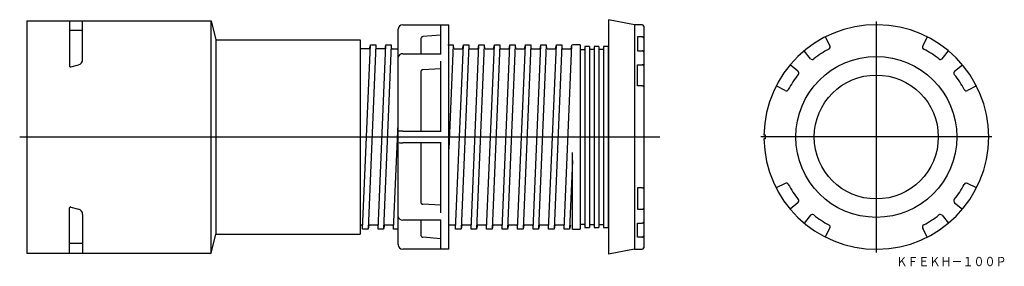
# Model space of a CAD drawing. Extents: x -10 to 625, y 0 to 1081.
# Drawn here: x -10 to 625, y 921 to 1081 of the extents above; entities that cross this region are included whole.
import ezdxf

# ---------------------------------------------------------------- set-up
doc = ezdxf.new("R2010")
doc.units = 0
doc.linetypes.add('CENTER', pattern=[0])
doc.layers.add('1', color=7, linetype='CONTINUOUS')

msp = doc.modelspace()

# ---------------------------------------------------------------- linework, layer by layer
at = {"layer": '1', "color": 7, "linetype": 'CONTINUOUS'}
for p, q in [((369.97, 1080.54), (369.97, 929.09)), ((386.61, 1077.31), (369.97, 1080.54)), ((-5.39, 1079.82), (113.61, 1079.82)), ((-5.39, 1079.82), (-5.39, 929.82)), ((22.21, 1079.82), (22.21, 1050.6)), ((30.61, 1073.58), (22.21, 1073.63)), ((30.61, 1054.83), (30.61, 1079.82)), ((113.61, 1079.82), (116.61, 1067.57)), ((113.61, 929.82), (113.61, 1079.82)), ((234.11, 935.32), (234.11, 1074.32)), ((237.11, 1077.32), (266.92, 1077.32)), ((261.61, 1058.36), (261.61, 1077.24)), ((266.92, 932.32), (266.92, 1077.32)), ((386.61, 1077.31), (386.61, 932.32)), ((391.61, 1077.31), (386.61, 1077.31)), ((392.61, 1076.32), (392.61, 933.32)), ((116.61, 1067.57), (116.61, 942.07)), ((116.61, 1067.57), (209.61, 1067.57)), ((209.61, 1067.57), (209.61, 942.07)), ((249.11, 1068.58), (249.19, 1068.97)), ((249.11, 1058.49), (249.11, 1068.58)), ((261.61, 1070.59), (250.03, 1069.58)), ((388.61, 1069.41), (388.61, 1060.36)), ((391.61, 1069.41), (388.61, 1069.41)), ((509.71, 1069.41), (512.67, 1063.61)), ((575.54, 1069.41), (572.58, 1063.61)), ((215.69, 1061.82), (209.61, 1061.82)), ((211.25, 945.32), (216.25, 1064.32)), ((219.75, 1064.32), (214.75, 945.32)), ((215.69, 1061.82), (216.25, 1064.32)), ((216.25, 1064.32), (219.75, 1064.32)), ((220.19, 1061.82), (219.75, 1064.32)), ((225.69, 1061.82), (220.19, 1061.82)), ((221.25, 945.32), (226.25, 1064.32)), ((229.75, 1064.32), (224.75, 945.32)), ((225.69, 1061.82), (226.25, 1064.32)), ((226.25, 1064.32), (229.75, 1064.32)), ((230.19, 1061.82), (229.75, 1064.32)), ((230.19, 1061.82), (234.11, 1061.82)), ((266.25, 1064.32), (269.75, 1064.32)), ((269.75, 1064.32), (266.92, 996.96)), ((270.19, 1061.82), (269.75, 1064.32)), ((270.19, 1061.82), (275.69, 1061.82)), ((271.25, 945.32), (276.25, 1064.32)), ((279.75, 1064.32), (274.75, 945.32)), ((275.69, 1061.82), (276.25, 1064.32)), ((276.25, 1064.32), (279.75, 1064.32)), ((280.19, 1061.82), (279.75, 1064.32)), ((280.19, 1061.82), (285.69, 1061.82)), ((281.25, 945.32), (286.25, 1064.32)), ((289.75, 1064.32), (284.75, 945.32)), ((285.69, 1061.82), (286.25, 1064.32)), ((286.25, 1064.32), (289.75, 1064.32)), ((290.19, 1061.82), (289.75, 1064.32)), ((290.19, 1061.82), (295.69, 1061.82)), ((291.25, 945.32), (296.25, 1064.32)), ((299.75, 1064.32), (294.75, 945.32)), ((295.69, 1061.82), (296.25, 1064.32)), ((296.25, 1064.32), (299.75, 1064.32)), ((300.19, 1061.82), (299.75, 1064.32)), ((300.19, 1061.82), (305.69, 1061.82)), ((301.25, 945.32), (306.25, 1064.32)), ((309.75, 1064.32), (304.75, 945.32)), ((305.69, 1061.82), (306.25, 1064.32)), ((306.25, 1064.32), (309.75, 1064.32)), ((310.19, 1061.82), (309.75, 1064.32)), ((310.19, 1061.82), (315.69, 1061.82)), ((311.25, 945.32), (316.25, 1064.32)), ((319.75, 1064.32), (314.75, 945.32)), ((315.69, 1061.82), (316.25, 1064.32)), ((316.25, 1064.32), (319.75, 1064.32)), ((320.19, 1061.82), (319.75, 1064.32)), ((320.19, 1061.82), (325.69, 1061.82)), ((321.25, 945.32), (326.25, 1064.32)), ((329.75, 1064.32), (324.75, 945.32)), ((325.69, 1061.82), (326.25, 1064.32)), ((326.25, 1064.32), (329.75, 1064.32)), ((330.19, 1061.82), (329.75, 1064.32)), ((330.19, 1061.82), (335.69, 1061.82)), ((331.25, 945.32), (336.25, 1064.32)), ((339.75, 1064.32), (334.75, 945.32)), ((335.69, 1061.82), (336.25, 1064.32)), ((336.25, 1064.32), (339.75, 1064.32)), ((340.19, 1061.82), (339.75, 1064.32)), ((340.19, 1061.82), (345.69, 1061.82)), ((341.25, 945.32), (346.25, 1064.32)), ((345.69, 1061.82), (346.25, 1064.32)), ((351.61, 1064.32), (346.61, 1064.32)), ((351.61, 1064.32), (351.61, 945.32)), ((352.11, 1061.32), (354.11, 1061.32)), ((354.61, 1063.32), (354.61, 946.32)), ((357.61, 1063.32), (354.61, 1063.32)), ((357.61, 1063.32), (357.61, 946.32)), ((360.11, 1061.32), (358.11, 1061.32)), ((360.61, 1063.32), (360.61, 946.32)), ((363.61, 1063.32), (360.61, 1063.32)), ((363.61, 1063.32), (363.61, 946.32)), ((366.11, 1061.32), (364.11, 1061.32)), ((366.61, 1063.32), (366.61, 946.32)), ((369.61, 1063.32), (366.61, 1063.32)), ((369.61, 1063.32), (369.61, 946.32)), ((237.11, 1058.49), (261.61, 1058.49)), ((388.61, 1060.36), (391.61, 1060.36)), ((500.21, 1055.36), (496.02, 1060.36)), ((585.04, 1055.36), (589.23, 1060.36)), ((22.97, 1050.02), (27.94, 1051.35)), ((261.61, 1048.89), (250.03, 1048.21)), ((261.61, 1008.11), (261.61, 1053.7)), ((388.61, 1037.73), (388.61, 1051.42)), ((388.61, 1051.42), (391.61, 1051.42)), ((492.08, 1047.23), (487.09, 1051.42)), ((593.17, 1047.23), (598.16, 1051.42)), ((249.11, 1047.49), (249.19, 1047.8)), ((249.11, 1008.59), (249.11, 1047.49)), ((391.61, 1037.73), (388.61, 1037.73)), ((483.83, 1034.77), (478.03, 1037.73)), ((607.22, 1037.73), (601.42, 1034.77)), ((231.25, 945.32), (234.11, 1013.4)), ((237.11, 1008.58), (237.11, 1008.59)), ((237.11, 1008.59), (261.61, 1008.59)), ((471.13, 1006.07), (470.14, 1006.07)), ((471.13, 1003.57), (471.13, 1006.07)), ((237.11, 1001.05), (237.11, 1001.06)), ((261.61, 1001.05), (237.11, 1001.05)), ((249.11, 962.14), (249.11, 1001.05)), ((261.61, 955.93), (261.61, 1001.53)), ((471.13, 1003.57), (470.14, 1003.57)), ((346.61, 945.32), (346.61, 994.88)), ((346.61, 989.6), (344.75, 945.32)), ((391.61, 971.9), (388.61, 971.9)), ((388.61, 971.9), (388.61, 958.21)), ((483.83, 974.86), (478.03, 971.9)), ((607.22, 971.9), (601.42, 974.86)), ((22.97, 959.61), (27.94, 958.28)), ((249.19, 961.83), (249.11, 962.14)), ((261.61, 960.74), (250.03, 961.42)), ((492.08, 962.4), (487.09, 958.21)), ((593.17, 962.4), (598.16, 958.21)), ((22.21, 929.82), (22.21, 959.03)), ((30.61, 954.8), (30.61, 929.82)), ((388.61, 958.21), (391.61, 958.21)), ((500.21, 954.27), (496.02, 949.28)), ((585.04, 954.27), (589.23, 949.28)), ((210.81, 947.82), (209.61, 947.82)), ((210.81, 947.82), (211.25, 945.32)), ((215.32, 947.82), (214.75, 945.32)), ((220.81, 947.82), (215.32, 947.82)), ((220.81, 947.82), (221.25, 945.32)), ((225.32, 947.82), (224.75, 945.32)), ((230.81, 947.82), (225.32, 947.82)), ((230.81, 947.82), (231.25, 945.32)), ((261.61, 951.15), (237.11, 951.15)), ((249.11, 941.05), (249.11, 951.15)), ((261.61, 932.39), (261.61, 951.28)), ((270.81, 947.82), (266.92, 947.82)), ((270.81, 947.82), (271.25, 945.32)), ((275.32, 947.82), (274.75, 945.32)), ((280.81, 947.82), (275.32, 947.82)), ((280.81, 947.82), (281.25, 945.32)), ((285.32, 947.82), (284.75, 945.32)), ((290.81, 947.82), (285.32, 947.82)), ((290.81, 947.82), (291.25, 945.32)), ((295.32, 947.82), (294.75, 945.32)), ((300.81, 947.82), (295.32, 947.82)), ((300.81, 947.82), (301.25, 945.32)), ((305.32, 947.82), (304.75, 945.32)), ((310.81, 947.82), (305.32, 947.82)), ((310.81, 947.82), (311.25, 945.32)), ((315.32, 947.82), (314.75, 945.32)), ((320.81, 947.82), (315.32, 947.82)), ((320.81, 947.82), (321.25, 945.32)), ((325.32, 947.82), (324.75, 945.32)), ((330.81, 947.82), (325.32, 947.82)), ((330.81, 947.82), (331.25, 945.32)), ((335.32, 947.82), (334.75, 945.32)), ((340.81, 947.82), (335.32, 947.82)), ((340.81, 947.82), (335.32, 947.82)), ((340.81, 947.82), (341.25, 945.32)), ((345.32, 947.82), (344.75, 945.32)), ((354.11, 948.32), (352.11, 948.32)), ((358.11, 948.32), (360.11, 948.32)), ((364.11, 948.32), (366.11, 948.32)), ((388.61, 949.28), (391.61, 949.28)), ((388.61, 940.22), (388.61, 949.28)), ((113.61, 929.82), (116.61, 942.07)), ((116.61, 942.07), (209.61, 942.07)), ((214.75, 945.32), (211.25, 945.32)), ((224.75, 945.32), (221.25, 945.32)), ((224.75, 945.32), (221.25, 945.32)), ((234.11, 945.32), (231.25, 945.32)), ((249.19, 940.66), (249.11, 941.05)), ((274.75, 945.32), (271.25, 945.32)), ((284.75, 945.32), (281.25, 945.32)), ((294.75, 945.32), (291.25, 945.32)), ((304.75, 945.32), (301.25, 945.32)), ((314.75, 945.32), (311.25, 945.32)), ((324.75, 945.32), (321.25, 945.32)), ((334.75, 945.32), (331.25, 945.32)), ((344.75, 945.32), (341.25, 945.32)), ((346.61, 945.32), (351.61, 945.32)), ((354.61, 946.32), (357.61, 946.32)), ((360.61, 946.32), (363.61, 946.32)), ((366.61, 946.32), (369.61, 946.32)), ((391.61, 940.22), (388.61, 940.22)), ((509.71, 940.22), (512.67, 946.03)), ((575.54, 940.22), (572.58, 946.03)), ((30.61, 936.06), (22.21, 936)), ((261.61, 939.04), (250.03, 940.05)), ((-5.39, 929.82), (113.61, 929.82)), ((266.92, 932.32), (237.11, 932.32)), ((386.61, 932.33), (369.97, 929.09)), ((386.61, 932.32), (391.61, 932.32))]:
    msp.add_line(p, q, dxfattribs=at)
at = {"layer": '1', "color": 5, "linetype": 'CENTER'}
for p, q in [((542.63, 1079.32), (542.63, 930.32)), ((-10, 1004.82), (403, 1004.82)), ((617.13, 1004.82), (468.13, 1004.82))]:
    msp.add_line(p, q, dxfattribs=at)
at = {"layer": '1', "color": 7, "linetype": 'CONTINUOUS'}
for radius in [51.92, 40]:
    msp.add_circle((542.63, 1004.82), radius, dxfattribs=at)
for centre, radius, start, end in [((237.11, 1074.32), 3, 90, 180), ((391.61, 1076.31), 1, 0, 90), ((542.63, 1004.82), 72.5, 180.98791, 179.01209), ((249.34, 1068.94), 0.15, 142.08593, 168.68328), ((250.11, 1068.59), 0.999, 134.95876, 153.40165), ((250.11, 1068.59), 1, 116.53179, 134.95876), ((250.11, 1068.59), 0.999, 94.96692, 116.55704), ((391.61, 1068.31), 1.1, 66.14692, 90.09641), ((391.65, 1068.4), 1.01, 48.45502, 66.1277), ((391.72, 1068.48), 0.902, 29.47072, 48.46991), ((391.8, 1068.52), 0.813, 0.14894, 29.52964), ((352.11, 1061.82), 0.5, 180, 270), ((354.11, 1061.82), 0.5, 270, 0), ((358.11, 1061.82), 0.5, 180, 270), ((360.11, 1061.82), 0.5, 270, 0), ((364.11, 1061.82), 0.5, 180, 270), ((366.11, 1061.82), 0.5, 270, 0), ((370.11, 1061.82), 0.5, 180, 253.604), ((542.63, 1004.82), 64.5, 118.30229, 128.69771), ((511.33, 1062.93), 1.5, 298.30229, 27), ((573.92, 1062.93), 1.5, 153, 241.69771), ((542.63, 1004.82), 64.5, 51.30229, 61.69771), ((27.01, 1054.83), 3.6, 285, 0.00009), ((236.89, 1055.64), 2.86, 85.61453, 165.00627), ((391.62, 1059.1), 1.26, 69.33085, 90.16815), ((391.69, 1059.3), 1.04, 52.87209, 69.31881), ((391.83, 1059.48), 0.812, 33.56412, 52.94675), ((391.99, 1059.58), 0.625, 0.45817, 33.79677), ((501.36, 1056.33), 1.5, 220, 308.69771), ((583.89, 1056.33), 1.5, 231.30229, 320), ((22.81, 1050.6), 0.6, 180.00009, 285), ((250.01, 1047.11), 1.09, 108.14377, 123.35062), ((249.97, 1047.54), 0.675, 84.95895, 116.46015), ((391.62, 1049.95), 1.47, 72.54091, 90.20242), ((391.73, 1050.29), 1.11, 57.73015, 72.55371), ((391.92, 1050.6), 0.75, 38.63475, 57.91077), ((392.15, 1050.77), 0.468, 1.05833, 39.27384), ((249.27, 1047.78), 0.0801, 127.09615, 164.17739), ((249.82, 1047.38), 0.76, 123.19611, 142.54928), ((542.63, 1004.82), 64.5, 141.30229, 151.69771), ((491.12, 1046.08), 1.5, 321.30229, 50), ((594.14, 1046.08), 1.5, 130, 218.69771), ((542.63, 1004.82), 64.5, 28.30229, 38.69771), ((391.62, 1035.69), 2.05, 77.56988, 90.19575), ((391.77, 1036.35), 1.37, 66.13972, 77.62228), ((392.03, 1036.93), 0.729, 49.06393, 66.52427), ((392.33, 1037.26), 0.282, 3.5686, 51.37891), ((484.51, 1036.11), 1.5, 243, 331.69771), ((600.74, 1036.11), 1.5, 208.30229, 297), ((236.81, 985.32), 23.26, 89.25906, 95.47578), ((236.79, 1023.11), 22.05, 264.19978, 270.83312), ((391.62, 973.95), 2.05, 269.80425, 282.43012), ((391.77, 973.29), 1.37, 282.37772, 293.86028), ((392.03, 972.7), 0.729, 293.47573, 310.93607), ((392.33, 972.37), 0.282, 308.62109, 356.4314), ((484.51, 973.52), 1.5, 28.30229, 117), ((542.63, 1004.82), 64.5, 208.30229, 218.69771), ((542.63, 1004.82), 64.5, 321.30229, 331.69771), ((600.74, 973.52), 1.5, 63, 151.69771), ((22.81, 959.03), 0.6, 75, 179.99991), ((249.86, 962.26), 0.791, 212.51834, 216.20812), ((249.82, 962.25), 0.76, 217.45072, 236.80389), ((250.01, 962.53), 1.09, 236.64938, 251.85623), ((250.06, 962.57), 1.15, 250.11624, 268.46466), ((491.12, 963.55), 1.5, 310, 38.69771), ((594.14, 963.55), 1.5, 141.30229, 230), ((27.01, 954.8), 3.6, 0, 75), ((236.89, 953.99), 2.86, 194.91117, 274.46802), ((391.62, 959.69), 1.47, 269.79758, 287.45909), ((391.73, 959.34), 1.11, 287.44629, 302.26985), ((391.92, 959.04), 0.75, 302.08923, 321.36525), ((392.15, 958.87), 0.468, 320.72616, 358.94167), ((501.36, 953.31), 1.5, 51.30229, 140), ((542.63, 1004.82), 64.5, 231.30229, 241.69771), ((542.63, 1004.82), 64.5, 298.30229, 308.69771), ((583.89, 953.31), 1.5, 40, 128.69771), ((352.11, 947.82), 0.5, 90, 180), ((354.11, 947.82), 0.5, 0, 90), ((358.11, 947.82), 0.5, 90, 180), ((360.11, 947.82), 0.5, 0, 90), ((364.11, 947.82), 0.5, 90, 180), ((366.11, 947.82), 0.5, 0, 90), ((370.11, 947.82), 0.5, 106.396, 180), ((391.62, 950.54), 1.26, 269.83185, 290.66915), ((391.69, 950.33), 1.04, 290.68119, 307.12791), ((391.83, 950.15), 0.812, 307.05325, 326.43588), ((391.99, 950.05), 0.625, 326.20323, 359.54183), ((511.33, 946.71), 1.5, 333, 61.69771), ((573.92, 946.71), 1.5, 118.30229, 207), ((250.11, 941.05), 1, 202.63777, 206.59301), ((250.11, 941.05), 0.999, 206.59835, 225.04124), ((250.11, 941.05), 1, 225.04124, 243.46821), ((250.06, 940.87), 0.815, 240.97163, 267.50441), ((391.61, 941.32), 1.1, 269.90359, 293.85308), ((391.65, 941.23), 1.01, 293.8723, 311.54498), ((391.72, 941.16), 0.902, 311.53009, 330.52928), ((391.8, 941.11), 0.813, 330.47036, 359.85106), ((237.11, 935.32), 3, 180, 270), ((391.61, 933.32), 1, 270, 0)]:
    msp.add_arc(centre, radius, start, end, dxfattribs=at)

# ---------------------------------------------------------------- texts
at = {"layer": '1', "color": 7, "linetype": 'CONTINUOUS', "width": 0.868327}
msp.add_text('ＫＦＥＫＨ－１００Ｐ', height=6, dxfattribs=at).set_placement((555.57, 921.42))

doc.saveas('drawing.dxf')
